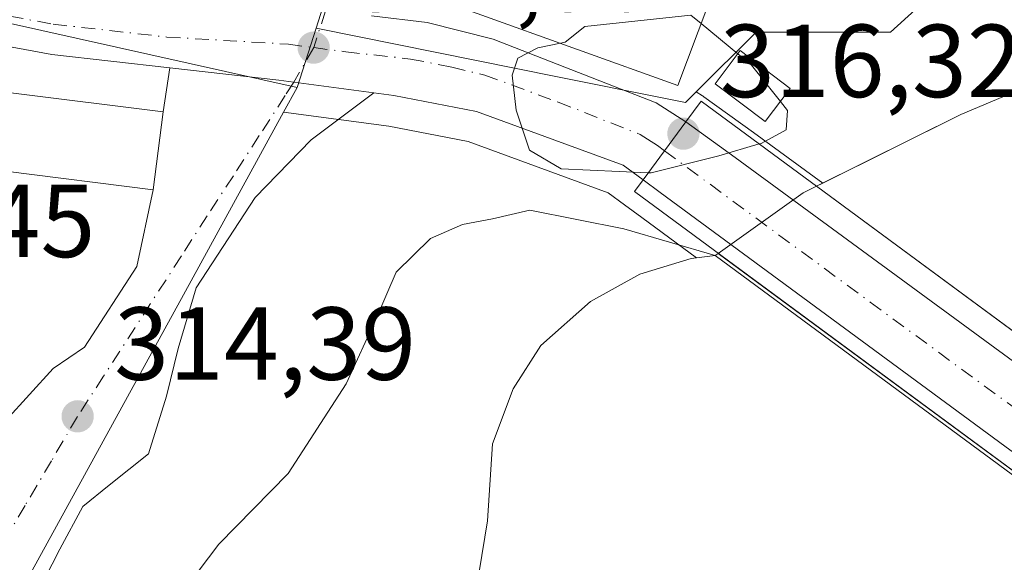
# Model space of a CAD drawing. Units: metres. Extents: x 594086 to 597540, y 4708249 to 4710609.
# Drawn here: x 595827 to 595922, y 4708862 to 4708914 of the extents above; entities that cross this region are included whole.
import ezdxf

# ---------------------------------------------------------------- set-up
doc = ezdxf.new("R2010")
doc.units = ezdxf.units.M
doc.header["$MEASUREMENT"] = 0
doc.linetypes.add('DGN Style 4', pattern=[2.6384748266838614, 1.318413404963828, -0.6592067024819142, 0.001648016756204785, -0.6592067024819142])
for name, color, linetype, lineweight in [('Carretera de calzada única Cxs', 7, 'Continuous', 13), ('Carretera de calzada única eje', 7, 'DGN Style 4', 0), ('Corriente natural Cxs', 4, 'Continuous', 13), ('Corriente natural oculto Cxs', 9, 'Continuous', 13), ('Curva de nivel normal', 30, 'Continuous', 0), ('Edificación Cxs', 1, 'Continuous', 13), ('Matorral CxS', 135, 'Continuous', 0), ('Núcleo urbano CxS', 7, 'Continuous', 0), ('Puente Cxs', 1, 'Continuous', 13), ('Punto de cota en terreno', 7, 'Continuous', 0), ('Rótulo de punto de cota en construcción', 7, 'Continuous', 0), ('Rótulo de punto de cota en terreno', 7, 'Continuous', 0), ('Suelo desnudo CxS', 253, 'Continuous', 0), ('Vegetación y arbolados urbanos CxS', 151, 'Continuous', 0), ('Vía urbana Cxs', 4, 'Continuous', 0), ('Vía urbana eje', 4, 'DGN Style 4', 0)]:
    doc.layers.add(name, color=color, linetype=linetype, lineweight=lineweight)
doc.styles.add('Style-Arial', font='txt')

# ---------------------------------------------------------------- blocks, each defined once
blk = doc.blocks.new('*U12')
at = {"layer": 'Suelo desnudo CxS', "color": 253, "linetype": 'Continuous', "lineweight": 0}
blk.add_polyline3d([(595871.2702000003, 4708860.6601, 308.7442000000011), (595872.0701000001, 4708865.5801, 308.7226999999984), (595872.5601000005, 4708873.030099999, 308.7982000000048), (595874.5500999996, 4708878.3301, 308.7437999999966), (595877.2301000003, 4708882.540100001, 308.7326999999932), (595882.0301999999, 4708886.780099999, 308.4358999999968), (595886.7901, 4708889.420100001, 308.7526000000071), (595891.7500999998, 4708890.940099999, 309.8983000000007), (595892.2781999996, 4708891.001300001, 309.9973000000027), (595894.0800999999, 4708891.210100001, 309.9309999999969), (595894.3724999996, 4708891.4189, 309.9885000000068), (595902.5800999999, 4708897.280099999, 311.6254000000045), (595903.8600000005, 4708897.9179, 311.6454999999987), (595904.4511000002, 4708898.2125, 311.636599999998), (595917.7901, 4708904.860099999, 311.8053999999975), (595924.3101000005, 4708907.5801, 311.0142999999953)], dxfattribs=at)
blk = doc.blocks.new('*U13')
at = {"layer": 'Corriente natural Cxs', "color": 4, "linetype": 'Continuous', "lineweight": 13}
blk.add_polyline3d([(595983.3556000004, 4708839.2948, 310.2434999999969), (595903.8598999997, 4708897.9179, 311.6454999999987), (595917.7901, 4708904.860099999, 311.8053999999975), (595924.3101000005, 4708907.5801, 311.0142999999953)], dxfattribs=at)
blk = doc.blocks.new('*U14')
at = {"layer": 'Corriente natural Cxs', "color": 4, "linetype": 'Continuous', "lineweight": 13}
blk.add_polyline3d([(595821.4301000005, 4708812.940099999, 308.8649000000005), (595834.5201000003, 4708827.4101, 308.7194000000018), (595837.5100999996, 4708831.420100001, 308.6736999999994), (595841.1101000002, 4708837.5801, 308.4704999999958), (595843.0500999996, 4708840.300100001, 308.4951000000001), (595846.4700999996, 4708843.9801, 308.5981999999931), (595848.7901, 4708845.7601, 308.7121999999945), (595853.2701000003, 4708847.9801, 308.7033999999985), (595858.7200999996, 4708849.420100001, 308.429999999993), (595864.3400999998, 4708852.4901, 308.397100000002), (595868.3101000005, 4708855.630100001, 308.5592000000034), (595871.0301000001, 4708859.8201, 308.7072999999946), (595871.2701000003, 4708860.6601, 308.7442000000011), (595872.0701000001, 4708865.5801, 308.7226999999984), (595872.5601000005, 4708873.030099999, 308.7982000000048), (595874.5500999996, 4708878.3301, 308.7437999999966), (595877.2301000003, 4708882.540100001, 308.7326999999932), (595882.0301000001, 4708886.780099999, 308.4358999999968), (595886.7901, 4708889.420100001, 308.7526000000071), (595891.7500999998, 4708890.940099999, 309.8983000000007), (595894.0800999999, 4708891.210100001, 309.9309999999969), (595894.3724999996, 4708891.4189, 309.9885000000068), (595917.7459000006, 4708874.186100001, 308.3521000000038), (595952.1364000002, 4708848.830499999, 308.3031000000047)], dxfattribs=at)
blk = doc.blocks.new('5PATER')
at = {"layer": 'Núcleo urbano CxS', "linetype": 'Continuous', "lineweight": 0}
h = blk.add_hatch(color=51, dxfattribs=at)
edge = h.paths.add_edge_path()
edge.add_ellipse((0, 0), major_axis=(-0.1095731443231308, -0.1110710700762829), ratio=0.9994222409660322, start_angle=0, end_angle=360)

msp = doc.modelspace()

# ---------------------------------------------------------------- linework, layer by layer
at = {"layer": 'Carretera de calzada única Cxs', "color": 7, "linetype": 'Continuous', "lineweight": 13, "extrusion": (-0.1238906960438294, -0.1676874069978204, 0.9780245543789393), "elevation": -863139.5500396206, "flags": 128}
msp.add_lwpolyline([(-2318895.686124217, 4050503.361178908), (-2318895.686124217, 4050496.254833958)], dxfattribs=at)
msp.add_lwpolyline([(-2318895.686124217, 4050503.361178908), (-2318895.686124217, 4050496.254833958)], dxfattribs=at)
at = {"layer": 'Carretera de calzada única Cxs', "color": 7, "linetype": 'Continuous', "lineweight": 13}
for points in [[(595841.4072000004, 4708909.3443, 314.7897999999986), (595830.0000999998, 4708910.640100001, 316.0464999999967), (595816.2100999998, 4708913.1801, 316.036300000007), (595810.6901000004, 4708914.610099999, 315.4796000000061), (595807.2610999999, 4708915.7415, 315.1728000000003)], [(595860.8661000002, 4708914.365900001, 315.8620999999985), (595866.2600999996, 4708913.7501, 317.0632000000041), (595872.6401000004, 4708912.140100001, 318.519100000005), (595888.3574999999, 4708905.968499999, 318.0669999999955), (595891.2301000003, 4708904.130100001, 316.7124999999942), (595887.1001000004, 4708898.540100001, 315.230899999995), (595885.1700999998, 4708899.960100001, 315.436400000006), (595871.0100999996, 4708905.140100001, 316.1530000000057), (595863.0301000001, 4708906.670100001, 315.0178000000014), (595861.1003999999, 4708906.927100001, 314.7792999999947), (595853.3620999996, 4708907.958000001, 314.3150000000023), (595851.9200999998, 4708908.1501, 314.3138999999938), (595841.4072000004, 4708909.3443, 314.7897999999986), (595830.0000999998, 4708910.640100001, 316.0464999999967), (595816.2100999998, 4708913.1801, 316.036300000007), (595810.6901000004, 4708914.610099999, 315.4796000000061)], [(595860.8661000002, 4708914.365800001, 315.8620999999985), (595866.2600999996, 4708913.7501, 317.0632000000041), (595872.6401000004, 4708912.140100001, 318.519100000005), (595888.3574999999, 4708905.968499999, 318.0669999999955), (595891.2301000003, 4708904.130100001, 316.7124999999942)], [(595861.1003999999, 4708906.927100001, 314.7792999999947), (595853.3620999996, 4708907.957900001, 314.3150000000023), (595851.9200999998, 4708908.1501, 314.3138999999938), (595841.4072000004, 4708909.3443, 314.7897999999986)], [(595887.1001000004, 4708898.540100001, 315.230899999995), (595885.1700999998, 4708899.960100001, 315.436400000006), (595871.0100999996, 4708905.140100001, 316.1530000000057), (595863.0301000001, 4708906.670100001, 315.0178000000014), (595861.1003999999, 4708906.927100001, 314.7792999999947)], [(595891.2301000003, 4708904.130100001, 316.7124999999942), (595896.0100999996, 4708900.6801, 316.4498000000021), (595941.3300999999, 4708867.460100001, 316.8503999999957), (595954.4401000004, 4708858.100099999, 316.1748999999982), (595970.2100999998, 4708845.850099999, 315.8058000000019), (595984.1401000004, 4708835.720100001, 315.5978000000032), (595988.7801000001, 4708832.300100001, 316.7799999999988)], [(595985.0000999998, 4708827.1501, 316.8591000000015), (595980.9801000003, 4708829.5801, 316.1809999999969), (595938.6001000004, 4708860.770099999, 317.1349999999948), (595922.0500999996, 4708872.790100001, 317.4018000000069), (595888.7600999996, 4708897.3201, 314.4349999999977), (595887.1001000004, 4708898.540100001, 315.230899999995)]]:
    msp.add_polyline3d(points, dxfattribs=at)
msp.add_polyline3d([(595988.7801000001, 4708832.300100001, 316.7799999999988), (595986.9433000004, 4708829.797700001, 316.7382999999973), (595985.0000999998, 4708827.1501, 316.8591000000015), (595980.9801000003, 4708829.5801, 316.1809999999969), (595938.6001000004, 4708860.770099999, 317.1349999999948), (595922.0500999996, 4708872.790100001, 317.4018000000069), (595888.7600999996, 4708897.3201, 314.4349999999977), (595887.1001000004, 4708898.540100001, 315.230899999995), (595891.2301000003, 4708904.130100001, 316.7124999999942), (595896.0100999996, 4708900.6801, 316.4498000000021), (595941.3300999999, 4708867.460100001, 316.8503999999957), (595954.4401000004, 4708858.100099999, 316.1748999999982), (595970.2100999998, 4708845.850099999, 315.8058000000019), (595984.1401000004, 4708835.720100001, 315.5978000000032)], close=True, dxfattribs=at)
at = {"layer": 'Carretera de calzada única eje', "color": 7, "linetype": 'DGN Style 4', "lineweight": 0}
for points in [[(595803.3901000004, 4708919.890100001, 316.824099999998), (595811.6201, 4708917.1601, 315.5332999999956), (595814.3901000004, 4708916.4301, 315.8515000000043), (595816.8201000001, 4708915.890100001, 316.1358000000037), (595823.2301000003, 4708914.840100001, 316.5430999999954), (595830.1401000004, 4708913.5801, 315.8322000000044), (595841.1001000004, 4708912.3301, 314.7054000000062), (595852.8501000004, 4708911.640100001, 314.3614999999991), (595855.2931000004, 4708911.3137, 314.3812999999937)], [(595855.2931000004, 4708911.3137, 314.3812999999937), (595858.3901000004, 4708910.9001, 314.4443000000028), (595864.6401000004, 4708910.210100001, 314.9296999999933), (595868.6401000004, 4708909.4301, 315.4367999999959), (595871.8201000001, 4708908.640100001, 315.7305999999954), (595878.9101, 4708906.050100001, 316.3129000000045), (595886.8201000001, 4708902.920100001, 316.2505999999994), (595887.5302999998, 4708902.4661, 316.0313000000024), (595888.5100999996, 4708901.840100001, 315.8058000000019), (595889.1738999998, 4708901.347100001, 315.5886000000028)], [(595889.1738999998, 4708901.347100001, 315.5886000000028), (595909.0301000001, 4708886.7301, 317.6383999999962), (595931.6901000004, 4708870.110099999, 318.4853000000003), (595939.9600999998, 4708864.110099999, 318.4774000000034), (595946.5100999996, 4708859.4301, 318.422000000006), (595954.4101, 4708853.3201, 318.2452000000048), (595974.9101, 4708838.2301, 316.2998999999982), (595986.9433000004, 4708829.797700001, 316.7382999999973)]]:
    msp.add_polyline3d(points, dxfattribs=at)
at = {"layer": 'Corriente natural Cxs', "color": 4, "linetype": 'Continuous', "lineweight": 13, "extrusion": (0.01142261899689837, -0.00842346612094297, 0.9998992794245634), "elevation": -32546.84521710483, "flags": 128}
msp.add_lwpolyline([(595861.4202959572, 4708790.819227255), (595940.9268243514, 4708732.19404735)], dxfattribs=at)
at = {"layer": 'Corriente natural Cxs', "color": 4, "linetype": 'Continuous', "lineweight": 13, "extrusion": (0.5934296171098795, 0.8048858858207825, 1.852878703370958e-05), "elevation": 4143741.61598347, "flags": 128}
msp.add_lwpolyline([(2314665.126471231, 232.9001941145937), (2314696.895696153, 231.5245941148071), (2314739.622888217, 231.5735941143656), (2314768.662261892, 233.2099941146495)], dxfattribs=at)
at = {"layer": 'Corriente natural Cxs', "color": 4, "linetype": 'Continuous', "lineweight": 13}
for points in [[(595903.8598999997, 4708897.9179, 311.6454999999987), (595917.7901, 4708904.860099999, 311.8053999999975), (595924.3101000005, 4708907.5801, 311.0142999999953)], [(595771.5899999999, 4708727.7806, 307.2890000000043), (595794.8733999999, 4708761.1182, 308.0970999999991), (595821.4301000005, 4708812.940099999, 308.8649000000005), (595834.5201000003, 4708827.4101, 308.7194000000018), (595837.5100999996, 4708831.420100001, 308.6736999999994), (595841.1101000002, 4708837.5801, 308.4704999999958), (595843.0500999996, 4708840.300100001, 308.4951000000001), (595846.4700999996, 4708843.9801, 308.5981999999931), (595848.7901, 4708845.7601, 308.7121999999945), (595853.2701000003, 4708847.9801, 308.7033999999985), (595858.7200999996, 4708849.420100001, 308.429999999993), (595864.3400999998, 4708852.4901, 308.397100000002), (595868.3101000005, 4708855.630100001, 308.5592000000034), (595871.0301000001, 4708859.8201, 308.7072999999946), (595871.2701000003, 4708860.6601, 308.7442000000011), (595872.0701000001, 4708865.5801, 308.7226999999984), (595872.5601000005, 4708873.030099999, 308.7982000000048), (595874.5500999996, 4708878.3301, 308.7437999999966), (595877.2301000003, 4708882.540100001, 308.7326999999932), (595882.0301000001, 4708886.780099999, 308.4358999999968), (595886.7901, 4708889.420100001, 308.7526000000071), (595891.7500999998, 4708890.940099999, 309.8983000000007), (595894.0800999999, 4708891.210100001, 309.9309999999969), (595894.3724999996, 4708891.4189, 309.9885000000068)]]:
    msp.add_polyline3d(points, dxfattribs=at)
at = {"layer": 'Corriente natural oculto Cxs', "color": 9, "linetype": 'Continuous', "lineweight": 13, "extrusion": (0.2970976615182124, -0.6190621161447338, 0.726976668040188), "elevation": -2737832.107491539, "flags": 128}
msp.add_lwpolyline([(2574623.095741205, 2899023.949594847), (2574633.031286543, 2899026.333445439), (2574634.461050173, 2899026.362717475)], dxfattribs=at)
at = {"layer": 'Corriente natural oculto Cxs', "color": 9, "linetype": 'Continuous', "lineweight": 13, "extrusion": (0.01142261899689837, -0.00842346612094297, 0.9998992794245634), "elevation": -32546.84521710483, "flags": 128}
msp.add_lwpolyline([(595861.4202959572, 4708790.819227255), (595940.9268243514, 4708732.19404735)], dxfattribs=at)
at = {"layer": 'Corriente natural oculto Cxs', "color": 9, "linetype": 'Continuous', "lineweight": 13, "extrusion": (0.5934296171098795, 0.8048858858207825, 1.852878703370958e-05), "elevation": 4143741.61598347, "flags": 128}
msp.add_lwpolyline([(2314665.126471231, 232.9001941145937), (2314696.895696153, 231.5245941148071), (2314739.622888217, 231.5735941143656), (2314768.662261892, 233.2099941146495)], dxfattribs=at)
at = {"layer": 'Corriente natural oculto Cxs', "color": 9, "linetype": 'Continuous', "lineweight": 13}
msp.add_polyline3d([(595983.3556000004, 4708839.2948, 310.2434999999969), (595982.7500999998, 4708838.370100001, 309.9965999999986), (595977.7070000004, 4708829.977700001, 309.678700000004), (595952.1364000002, 4708848.830499999, 308.3031000000047), (595917.7459000006, 4708874.186100001, 308.3521000000038), (595894.3724999996, 4708891.4189, 309.9885000000068), (595902.5800999999, 4708897.280099999, 311.6254000000045), (595903.8598999997, 4708897.9179, 311.6454999999987)], close=True, dxfattribs=at)
at = {"layer": 'Curva de nivel normal', "color": 30, "linetype": 'Continuous', "lineweight": 0, "flags": 128}
for points, elevation in [([(595879.1317999996, 4708911.7401), (595879.5800000001, 4708911.8301), (595881.4800000006, 4708913.340100001), (595891.7100000001, 4708914.450099999), (595892.7028999999, 4708913.6317)], 315), ([(595892.7028999999, 4708913.6317), (595896.2412, 4708910.715299999)], 315), ([(595887.6005999995, 4708899.220100001), (595879.1900000004, 4708899.590100001), (595876.1200000001, 4708901.390100001), (595874.8600000005, 4708905.2601), (595874.4600000001, 4708908.6601), (595875.0199999996, 4708910.300100001), (595876.9400000004, 4708911.300100001), (595879.1317999996, 4708911.7401)], 315), ([(595896.2412, 4708910.715299999), (595897.5700000003, 4708909.620100001), (595900.369, 4708906.0913)], 315), ([(595900.369, 4708906.0913), (595901.0599999996, 4708905.220100001), (595900.9100000003, 4708903.380100001), (595898.5099999999, 4708902.0601), (595898.3271000005, 4708902.002400001), (595898.3228000002, 4708902.001)], 315), ([(595887.6005999995, 4708899.220100001), (595887.8899999997, 4708899.210100001), (595894.4299999997, 4708900.840100001), (595898.3157000003, 4708901.9988), (595898.3200000003, 4708902.0001), (595898.3228000002, 4708902.001)], 315), ([(595754.2000000002, 4708748.140100001), (595762.4400000004, 4708757.5101), (595781.7699999996, 4708781.4301), (595792.4400000004, 4708793.700099999), (595799.3300000001, 4708801.890100001), (595807.2000000002, 4708810.840100001), (595811.6200000001, 4708817.5001), (595816.4000000004, 4708825.3301), (595826.8600000005, 4708838.470100001), (595832.0599999996, 4708845.3301), (595836.6799999997, 4708849.9901), (595840.9500000002, 4708856.470100001), (595846.1200000001, 4708863.3301), (595852.8099999996, 4708870.170100001), (595858.4299999997, 4708878.8301), (595861.3700000001, 4708885.200099999), (595863.2400000002, 4708889.610099999), (595866.5700000003, 4708892.860099999), (595869.6699999999, 4708894.220100001), (595872.5700000003, 4708894.780099999), (595876.1799999997, 4708895.610099999), (595885.2467999998, 4708893.815400001), (595894.0800999999, 4708891.210200001), (595977.5100999996, 4708829.6502)], 310)]:
    msp.add_lwpolyline(points, dxfattribs=dict(at, elevation=elevation))
at = {"layer": 'Edificación Cxs', "color": 1, "linetype": 'Continuous', "lineweight": 13, "flags": 128}
for points, elevation in [([(595899.1401000004, 4708930.770099999), (595890.4600999998, 4708907.6601), (595861.3901000004, 4708918.130100001), (595864.6201, 4708928.850099999), (595875.9401000004, 4708925.090100001), (595880.1401000004, 4708931.8201), (595872.5100999996, 4708938.460100001), (595881.1101000002, 4708945.420100001), (595885.5800999999, 4708941.4901), (595892.3000999996, 4708938.460100001), (595890.4600999998, 4708935.0101)], 320.542100000006), ([(595840.7401000002, 4708905.110099999), (595839.7901, 4708897.5801), (595825.5100999996, 4708899.380100001), (595825.2301000003, 4708897.100099999), (595812.4401000004, 4708898.7301), (595813.4600999998, 4708906.700099999), (595825.8201000001, 4708905.0701), (595826.0500999996, 4708906.950099999)], 321.3675999999978)]:
    msp.add_lwpolyline(points, close=True, dxfattribs=dict(at, elevation=elevation))
at = {"layer": 'Edificación Cxs', "color": 1, "linetype": 'Continuous', "lineweight": 13}
for points in [[(595899.1401000004, 4708930.770099999, 317.0486999999994), (595890.4600999998, 4708907.6601, 318.7387000000017), (595861.3901000004, 4708918.130100001, 318.4983000000066), (595864.6201, 4708928.850099999, 317.4084000000003)], [(595901.3201000001, 4708907.350099999, 324.1848000000027), (595898.9101, 4708904.1601, 321.2102000000014), (595894.0601000005, 4708907.8101, 319.4302000000025), (595896.4700999996, 4708911.020099999, 318.7605999999942), (595901.3201000001, 4708907.350099999, 324.1848000000027)], [(595840.7401000002, 4708905.110099999, 315.9443000000028), (595839.7901, 4708897.5801, 316.5436000000045), (595825.5100999996, 4708899.380100001, 321.3675999999978), (595825.2301000003, 4708897.100099999, 320.2393000000012), (595812.4401000004, 4708898.7301, 319.823000000004), (595813.4600999998, 4708906.700099999, 319.741200000004), (595825.8201000001, 4708905.0701, 320.5483999999997), (595826.0500999996, 4708906.950099999, 318.9897000000055), (595840.7401000002, 4708905.110099999, 315.9443000000028)]]:
    msp.add_polyline3d(points, dxfattribs=at)
msp.add_3dface([(595901.3201000001, 4708907.350099999, 324.1848000000027), (595898.9101, 4708904.1601, 324.1848000000027), (595894.0601000005, 4708907.8101, 324.1848000000027), (595896.4700999996, 4708911.020099999, 324.1848000000027)], dxfattribs=at)
at = {"layer": 'Matorral CxS', "color": 135, "linetype": 'Continuous', "lineweight": 0}
for points in [[(595852.3841000004, 4708905.061699999, 314.2088999999978), (595842.7083000002, 4708887.438300001, 314.2109999999957), (595805.8892999999, 4708820.362500001, 314.3067000000011), (595800.0979000004, 4708813.661699999, 314.5877999999939)], [(595805.8892999999, 4708820.362500001, 314.3067000000011), (595842.7083000002, 4708887.438300001, 314.2109999999957), (595852.3841000004, 4708905.061699999, 314.2088999999978), (595862.5492000004, 4708903.707699999, 314.2850999999937), (595870.2071000002, 4708902.239499999, 314.4900000000052), (595883.7370999996, 4708897.289899999, 314.2091999999975), (595885.3229, 4708896.123299999, 313.2446999999956), (595886.9819, 4708894.903899999, 312.2541000000056), (595892.2781999996, 4708891.001300001, 309.9973000000027), (595891.7500999998, 4708890.940099999, 309.8983000000007), (595886.7901, 4708889.420100001, 308.7526000000071), (595882.0301999999, 4708886.780099999, 308.4358999999968), (595877.2301000003, 4708882.540100001, 308.7326999999932), (595874.5500999996, 4708878.3301, 308.7437999999966), (595872.5601000005, 4708873.030099999, 308.7982000000048), (595872.0701000001, 4708865.5801, 308.7226999999984), (595871.2702000003, 4708860.6601, 308.7442000000011)], [(595852.3841000004, 4708905.061699999, 314.2088999999978), (595862.5492000004, 4708903.707699999, 314.2850999999937), (595870.2071000002, 4708902.239499999, 314.4900000000052), (595883.7370999996, 4708897.289899999, 314.2091999999975), (595885.3229, 4708896.123299999, 313.2446999999956), (595886.9819, 4708894.903899999, 312.2541000000056), (595892.2781999996, 4708891.001300001, 309.9973000000027)], [(595892.2781999996, 4708891.001300001, 309.9973000000027), (595891.7500999998, 4708890.940099999, 309.8983000000007), (595886.7901, 4708889.420100001, 308.7526000000071), (595882.0301999999, 4708886.780099999, 308.4358999999968), (595877.2301000003, 4708882.540100001, 308.7326999999932), (595874.5500999996, 4708878.3301, 308.7437999999966), (595872.5601000005, 4708873.030099999, 308.7982000000048), (595872.0701000001, 4708865.5801, 308.7226999999984), (595871.2702000003, 4708860.6601, 308.7442000000011), (595871.0301000001, 4708859.8201, 308.7072999999946), (595868.3101000005, 4708855.630100001, 308.5592000000034), (595864.3400999998, 4708852.4901, 308.397100000002), (595858.7200999996, 4708849.420100001, 308.429999999993), (595853.2701000003, 4708847.9801, 308.7033999999985), (595848.7901, 4708845.7601, 308.7121999999945), (595846.4700999996, 4708843.9801, 308.5981999999931), (595843.0500999996, 4708840.300100001, 308.4951000000001), (595841.1101000002, 4708837.5801, 308.4704999999958), (595837.5100999996, 4708831.420100001, 308.6736999999994), (595834.5202000003, 4708827.4101, 308.7194000000018), (595821.4301000005, 4708812.940099999, 308.8649000000005), (595794.8733999999, 4708761.1182, 308.0970999999991), (595771.5899999999, 4708727.7806, 307.2890000000043)]]:
    msp.add_polyline3d(points, dxfattribs=at)
at = {"layer": 'Núcleo urbano CxS', "color": 7, "linetype": 'Continuous', "lineweight": 0, "extrusion": (-5.640482235357729e-05, -0.0001775965117858455, 0.9999999826389874), "elevation": -555.5345885360048, "flags": 128}
msp.add_lwpolyline([(595863.1724838768, 4708937.213300162), (595855.5374836241, 4708913.173699783)], dxfattribs=at)
msp.add_lwpolyline([(595863.1724838768, 4708937.213300162), (595855.5374836241, 4708913.173699783)], dxfattribs=at)
at = {"layer": 'Núcleo urbano CxS', "color": 7, "linetype": 'Continuous', "lineweight": 0, "extrusion": (-0.003186192156866554, -0.01002909351579464, 0.9999446311985435), "elevation": -48810.29731398183, "flags": 128}
msp.add_lwpolyline([(595853.4975441931, 4708660.485950587), (595851.6703511339, 4708654.734861349)], dxfattribs=at)
msp.add_lwpolyline([(595853.4975441931, 4708660.485950587), (595851.6703511339, 4708654.734861349)], dxfattribs=at)
at = {"layer": 'Núcleo urbano CxS', "color": 7, "linetype": 'Continuous', "lineweight": 0, "extrusion": (-0.01567616548016857, -0.0285560937694818, 0.9994692628312624), "elevation": -143494.5729307392, "flags": 128}
msp.add_lwpolyline([(-1743689.89252489, 4412233.667493401), (-1743689.89252489, 4412230.944625939)], dxfattribs=at)
msp.add_lwpolyline([(-1743689.89252489, 4412233.667493401), (-1743689.89252489, 4412230.944625939)], dxfattribs=at)
at = {"layer": 'Núcleo urbano CxS', "color": 7, "linetype": 'Continuous', "lineweight": 0}
for points in [[(595938.4698999999, 4708977.0186, 315.0013999999938), (595919.8431000002, 4708961.990300001, 314.4544000000024), (595939.9834000003, 4708939.095100001, 314.1401999999944), (595911.0012999997, 4708912.813100001, 313.3772000000026), (595898.0166999997, 4708912.813100001, 314.5179999999964), (595892.2435, 4708907.043299999, 315.6074999999983), (595892.1705, 4708906.9703, 315.6138999999966), (595891.2133, 4708906.013699999, 315.6944999999978), (595889.2829, 4708906.399900001, 315.6916000000056), (595878.8472999996, 4708908.487700001, 315.0482999999949), (595855.5207000002, 4708913.198100001, 314.3610999999946), (595863.1557, 4708937.237700001, 314.3657999999996), (595870.8602999998, 4708944.0571, 314.5032000000065), (595882.4767000005, 4708950.078500001, 314.6484000000055), (595890.3737000005, 4708951.856100001, 314.070200000002), (595889.5380999995, 4708986.786499999, 314.6052000000054), (595888.5427000001, 4709000.114900001, 314.7544999999955), (595888.2437000005, 4709004.132900001, 314.8690999999963), (595889.1281000003, 4709013.0089, 315.2026999999944), (595904.0871000001, 4709037.019900001, 315.3643000000012), (595908.1376999998, 4709042.9343, 315.383600000001), (595926.0251000002, 4709033.570900001, 315.6923999999999)], [(595702.9896999998, 4708953.4705, 316.751099999994), (595703.1656999999, 4708953.405099999, 316.7517999999982), (595723.6253000004, 4708945.6099, 316.6233999999968), (595756.2133, 4708934.935900001, 316.1520000000019), (595757.6222999999, 4708934.497300001, 316.1279000000068), (595803.0963000003, 4708920.394900001, 315.273199999996), (595822.0806999998, 4708914.5087, 314.8273999999947), (595853.6936999997, 4708907.4473, 314.2976000000053)], [(595703.1656999999, 4708953.405099999, 316.7517999999982), (595723.6253000004, 4708945.6099, 316.6233999999968), (595756.2133, 4708934.935900001, 316.1520000000019), (595757.6222999999, 4708934.497300001, 316.1279000000068), (595803.0963000003, 4708920.394900001, 315.273199999996), (595822.0806999998, 4708914.5087, 314.8273999999947), (595853.6936999997, 4708907.4473, 314.2976000000053), (595852.3841000004, 4708905.061699999, 314.2088999999978), (595842.7083000002, 4708887.438300001, 314.2109999999957), (595805.8892999999, 4708820.362500001, 314.3067000000011), (595800.0979000004, 4708813.661699999, 314.5877999999939), (595769.4313000003, 4708831.692100001, 315.8067000000011), (595777.2012999998, 4708842.301100001, 315.959600000002), (595782.2149, 4708849.813100001, 315.9330000000046), (595760.8788999999, 4708865.9431, 316.1248999999953), (595755.0336999996, 4708860.5241, 316.1515000000072), (595743.9989, 4708849.702099999, 316.2697999999946), (595730.1052999999, 4708861.228700001, 316.3696000000054), (595713.8443, 4708875.060699999, 316.059500000003)], [(595939.9834000003, 4708939.095100001, 314.1401999999944), (595911.0012999997, 4708912.813100001, 313.3772000000026), (595898.0166999997, 4708912.813100001, 314.5179999999964), (595892.2435, 4708907.043299999, 315.6074999999983)], [(595863.1557, 4708937.237700001, 314.3657999999996), (595855.5207000002, 4708913.198100001, 314.3610999999946), (595853.6936999997, 4708907.4473, 314.2976000000053), (595822.0806999998, 4708914.5087, 314.8273999999947)], [(595855.5207000002, 4708913.198100001, 314.3610999999946), (595878.8472999996, 4708908.487700001, 315.0482999999949), (595889.2829, 4708906.399900001, 315.6916000000056), (595891.2133, 4708906.013699999, 315.6944999999978), (595892.1705, 4708906.9703, 315.6138999999966), (595892.2435, 4708907.043299999, 315.6074999999983)], [(595855.5207000002, 4708913.198100001, 314.3610999999946), (595878.8472999996, 4708908.487700001, 315.0482999999949), (595889.2829, 4708906.399900001, 315.6916000000056), (595891.2133, 4708906.013699999, 315.6944999999978), (595892.1705, 4708906.9703, 315.6138999999966), (595892.2435, 4708907.043299999, 315.6074999999983)], [(595892.2435, 4708907.043299999, 315.6074999999983), (595892.8472999996, 4708906.6569, 315.6153999999952), (595892.9171000002, 4708906.603900001, 315.6159999999945), (595892.9858999997, 4708906.562700001, 315.6156999999948), (595897.7747, 4708903.1063, 315.649900000004), (595904.4511000002, 4708898.2125, 311.636599999998)], [(595852.3841000004, 4708905.061699999, 314.2088999999978), (595842.7083000002, 4708887.438300001, 314.2109999999957), (595805.8892999999, 4708820.362500001, 314.3067000000011), (595800.0979000004, 4708813.661699999, 314.5877999999939)], [(595852.3841000004, 4708905.061699999, 314.2088999999978), (595862.5492000004, 4708903.707699999, 314.2850999999937), (595870.2071000002, 4708902.239499999, 314.4900000000052), (595883.7370999996, 4708897.289899999, 314.2091999999975), (595885.3229, 4708896.123299999, 313.2446999999956), (595886.9819, 4708894.903899999, 312.2541000000056), (595892.2781999996, 4708891.001300001, 309.9973000000027)], [(595904.4511000002, 4708898.2125, 311.636599999998), (595903.8600000005, 4708897.9179, 311.6454999999987), (595902.5800999999, 4708897.280099999, 311.6254000000045), (595894.3724999996, 4708891.4189, 309.9885000000068), (595894.0800999999, 4708891.210100001, 309.9309999999969), (595892.2781999996, 4708891.001300001, 309.9973000000027)]]:
    msp.add_polyline3d(points, dxfattribs=at)
msp.add_polyline3d([(595892.2435, 4708907.043299999, 315.6074999999983), (595892.8472999996, 4708906.6569, 315.6153999999952), (595892.9171000002, 4708906.603900001, 315.6159999999945), (595892.9858999997, 4708906.562700001, 315.6156999999948), (595897.7747, 4708903.1063, 315.649900000004), (595904.4511000002, 4708898.2125, 311.636599999998), (595903.8600000005, 4708897.9179, 311.6454999999987), (595902.5800999999, 4708897.280099999, 311.6254000000045), (595894.3724999996, 4708891.4189, 309.9885000000068), (595894.0800999999, 4708891.210100001, 309.9309999999969), (595892.2781999996, 4708891.001300001, 309.9973000000027), (595886.9819, 4708894.903899999, 312.2541000000056), (595885.3229, 4708896.123299999, 313.2446999999956), (595883.7370999996, 4708897.289899999, 314.2091999999975), (595870.2071000002, 4708902.239499999, 314.4900000000052), (595862.5492000004, 4708903.707699999, 314.2850999999937), (595852.3841000004, 4708905.061699999, 314.2088999999978), (595853.6936999997, 4708907.4473, 314.2976000000053), (595855.5207000002, 4708913.198100001, 314.3610999999946), (595878.8472999996, 4708908.487700001, 315.0482999999949), (595889.2829, 4708906.399900001, 315.6916000000056), (595891.2133, 4708906.013699999, 315.6944999999978), (595892.1705, 4708906.9703, 315.6138999999966)], close=True, dxfattribs=at)
at = {"layer": 'Puente Cxs', "color": 1, "linetype": 'Continuous', "lineweight": 13}
msp.add_polyline3d([(595985.0000999998, 4708827.1501, 316.8591000000015), (595983.7801000001, 4708825.5001, 316.9839999999967), (595886.2600999996, 4708897.4001, 314.9005000000034), (595887.1001000004, 4708898.540100001, 315.230899999995), (595891.2301000003, 4708904.130100001, 316.7124999999942), (595892.7100999998, 4708906.140100001, 317.8043000000035), (595990.2100999998, 4708834.2401, 316.1536000000052), (595988.7801000001, 4708832.300100001, 316.7799999999988)], close=True, dxfattribs=at)
msp.add_polyline3d([(595985.0000999998, 4708827.1501, 316.8591000000015), (595983.7801000001, 4708825.5001, 316.9839999999967), (595886.2600999996, 4708897.4001, 314.9005000000034), (595887.1001000004, 4708898.540100001, 315.230899999995), (595891.2301000003, 4708904.130100001, 316.7124999999942), (595892.7100999998, 4708906.140100001, 317.8043000000035), (595990.2100999998, 4708834.2401, 316.1536000000052), (595988.7801000001, 4708832.300100001, 316.7799999999988), (595985.0000999998, 4708827.1501, 316.8591000000015)], dxfattribs=at)
at = {"layer": 'Suelo desnudo CxS', "color": 253, "linetype": 'Continuous', "lineweight": 0}
for points in [[(596030.8844999997, 4708966.0921, 312.0271999999969), (596023.8300999999, 4708962.140100001, 311.9977999999974), (596010.3101000005, 4708955.420100001, 311.7995999999985), (596000.8301999997, 4708950.220100001, 311.7578999999969), (595995.1102, 4708946.940099999, 311.8678000000073), (595979.6300999997, 4708936.860099999, 311.8815000000032), (595965.2301000003, 4708926.220100001, 311.3098999999929), (595956.9101, 4708919.020099999, 311.3521000000038), (595951.1101000002, 4708915.420100001, 311.4135999999999), (595944.4700999996, 4708912.540100001, 311.9554000000062), (595937.5500999996, 4708910.540100001, 311.9226000000053), (595935.8811999997, 4708910.2974, 311.8692000000011), (595930.9501, 4708909.5801, 311.6465999999928), (595925.6831, 4708907.9937, 311.0782000000036), (595924.3101000005, 4708907.5801, 311.0142999999953), (595917.7901, 4708904.860099999, 311.8053999999975), (595904.4511000002, 4708898.2125, 311.636599999998)], [(595904.4511000002, 4708898.2125, 311.636599999998), (595903.8600000005, 4708897.9179, 311.6454999999987), (595902.5800999999, 4708897.280099999, 311.6254000000045), (595894.3724999996, 4708891.4189, 309.9885000000068), (595894.0800999999, 4708891.210100001, 309.9309999999969), (595892.2781999996, 4708891.001300001, 309.9973000000027)], [(595892.2781999996, 4708891.001300001, 309.9973000000027), (595891.7500999998, 4708890.940099999, 309.8983000000007), (595886.7901, 4708889.420100001, 308.7526000000071), (595882.0301999999, 4708886.780099999, 308.4358999999968), (595877.2301000003, 4708882.540100001, 308.7326999999932), (595874.5500999996, 4708878.3301, 308.7437999999966), (595872.5601000005, 4708873.030099999, 308.7982000000048), (595872.0701000001, 4708865.5801, 308.7226999999984), (595871.2702000003, 4708860.6601, 308.7442000000011), (595871.0301000001, 4708859.8201, 308.7072999999946), (595868.3101000005, 4708855.630100001, 308.5592000000034), (595864.3400999998, 4708852.4901, 308.397100000002), (595858.7200999996, 4708849.420100001, 308.429999999993), (595853.2701000003, 4708847.9801, 308.7033999999985), (595848.7901, 4708845.7601, 308.7121999999945), (595846.4700999996, 4708843.9801, 308.5981999999931), (595843.0500999996, 4708840.300100001, 308.4951000000001), (595841.1101000002, 4708837.5801, 308.4704999999958), (595837.5100999996, 4708831.420100001, 308.6736999999994), (595834.5202000003, 4708827.4101, 308.7194000000018), (595821.4301000005, 4708812.940099999, 308.8649000000005), (595794.8733999999, 4708761.1182, 308.0970999999991), (595771.5899999999, 4708727.7806, 307.2890000000043)]]:
    msp.add_polyline3d(points, dxfattribs=at)
at = {"layer": 'Vegetación y arbolados urbanos CxS', "color": 151, "linetype": 'Continuous', "lineweight": 0}
for points in [[(596030.8844999997, 4708966.0921, 312.0271999999969), (596023.8300999999, 4708962.140100001, 311.9977999999974), (596010.3101000005, 4708955.420100001, 311.7995999999985), (596000.8301999997, 4708950.220100001, 311.7578999999969), (595995.1102, 4708946.940099999, 311.8678000000073), (595979.6300999997, 4708936.860099999, 311.8815000000032), (595965.2301000003, 4708926.220100001, 311.3098999999929), (595956.9101, 4708919.020099999, 311.3521000000038), (595951.1101000002, 4708915.420100001, 311.4135999999999), (595944.4700999996, 4708912.540100001, 311.9554000000062), (595937.5500999996, 4708910.540100001, 311.9226000000053), (595935.8811999997, 4708910.2974, 311.8692000000011), (595930.9501, 4708909.5801, 311.6465999999928), (595925.6831, 4708907.9937, 311.0782000000036), (595924.3101000005, 4708907.5801, 311.0142999999953), (595917.7901, 4708904.860099999, 311.8053999999975), (595904.4511000002, 4708898.2125, 311.636599999998)], [(595924.3101000005, 4708907.5801, 311.0142999999953), (595917.7901, 4708904.860099999, 311.8053999999975), (595904.4511000002, 4708898.2125, 311.636599999998), (595897.7747, 4708903.1063, 315.649900000004), (595892.9858999997, 4708906.562700001, 315.6156999999948), (595892.9171000002, 4708906.603900001, 315.6159999999945), (595892.8472999996, 4708906.6569, 315.6153999999952), (595892.2435, 4708907.043299999, 315.6074999999983), (595898.0166999997, 4708912.813100001, 314.5179999999964), (595911.0012999997, 4708912.813100001, 313.3772000000026), (595939.9834000003, 4708939.095100001, 314.1401999999944)], [(595939.9834000003, 4708939.095100001, 314.1401999999944), (595911.0012999997, 4708912.813100001, 313.3772000000026), (595898.0166999997, 4708912.813100001, 314.5179999999964), (595892.2435, 4708907.043299999, 315.6074999999983)], [(595892.2435, 4708907.043299999, 315.6074999999983), (595892.8472999996, 4708906.6569, 315.6153999999952), (595892.9171000002, 4708906.603900001, 315.6159999999945), (595892.9858999997, 4708906.562700001, 315.6156999999948), (595897.7747, 4708903.1063, 315.649900000004), (595904.4511000002, 4708898.2125, 311.636599999998)]]:
    msp.add_polyline3d(points, dxfattribs=at)
at = {"layer": 'Vía urbana Cxs', "color": 4, "linetype": 'Continuous', "lineweight": 0, "extrusion": (0.04047494341208958, 0.2569015220766745, 0.9655896576240222), "elevation": 1234146.582885951, "flags": 128}
msp.add_lwpolyline([(144269.6853629785, -4580925.899110987), (144269.6853629784, -4580930.338293604)], dxfattribs=at)
at = {"layer": 'Vía urbana Cxs', "color": 4, "linetype": 'Continuous', "lineweight": 0, "extrusion": (0.00985303539797303, 0.07809827002560378, 0.9968969745728262), "elevation": 373943.1466340987, "flags": 128}
msp.add_lwpolyline([(-1741.957359518972, -4731691.564779749), (-1741.957359518972, -4731699.178094433)], dxfattribs=at)
at = {"layer": 'Vía urbana Cxs', "color": 4, "linetype": 'Continuous', "lineweight": 0}
for points in [[(595825.5500999996, 4708875.290100001, 315.4474000000046), (595830.1106000004, 4708880.316500001, 314.5026999999973), (595833.1371999999, 4708882.384, 314.3782000000065), (595838.2171999998, 4708890.162699999, 314.3582000000025), (595839.7901, 4708897.5801, 316.5436000000045), (595840.7401000002, 4708905.110099999, 315.9443000000028), (595841.4072000004, 4708909.3443, 314.7897999999986), (595851.9200999998, 4708908.1501, 314.3138999999938), (595853.3620999996, 4708907.958000001, 314.3150000000023), (595861.1003999999, 4708906.927100001, 314.7792999999947), (595855.0447000006, 4708902.386499999, 316.5043000000005), (595849.6471999995, 4708896.830200001, 315.959400000007), (595843.9321999997, 4708888.098999999, 314.3622000000032), (595842.1859999998, 4708882.225199999, 314.5212999999931), (595841.0746999999, 4708877.6215, 314.8923000000068), (595839.3284999998, 4708872.065199999, 314.0476999999955), (595835.5185000002, 4708869.048900001, 314.9686999999976), (595832.9784000004, 4708866.985200001, 316.2099000000017), (595830.7559000002, 4708862.8577, 320.8092000000034), (595816.4683999997, 4708834.9176, 321.9440000000032)], [(595861.1003999999, 4708906.927100001, 314.7792999999947), (595853.3620999996, 4708907.957900001, 314.3150000000023), (595851.9200999998, 4708908.1501, 314.3138999999938), (595841.4072000004, 4708909.3443, 314.7897999999986)], [(595861.1003999999, 4708906.927100001, 314.7792999999947), (595855.0447000006, 4708902.386499999, 316.5043000000005), (595849.6471999995, 4708896.830200001, 315.959400000007), (595843.9321999997, 4708888.098999999, 314.3622000000032), (595842.1859999998, 4708882.225199999, 314.5212999999931), (595841.0746999999, 4708877.6215, 314.8923000000068), (595839.3284999998, 4708872.065199999, 314.0476999999955), (595835.5185000002, 4708869.048900001, 314.9686999999976), (595832.9784000004, 4708866.985200001, 316.2099000000017), (595830.7559000002, 4708862.8577, 320.8092000000034), (595816.4683999997, 4708834.9176, 321.9440000000032), (595800.2759999996, 4708810.787599999, 317.5706000000064)], [(595825.5500999996, 4708875.290100001, 315.4474000000046), (595830.1106000004, 4708880.316500001, 314.5026999999973), (595833.1371999999, 4708882.384, 314.3782000000065), (595838.2171999998, 4708890.162699999, 314.3582000000025), (595839.7901, 4708897.5801, 316.5436000000045)]]:
    msp.add_polyline3d(points, dxfattribs=at)
at = {"layer": 'Vía urbana eje', "color": 4, "linetype": 'DGN Style 4', "lineweight": 0, "extrusion": (-0.0164328852811187, -0.05128178603886234, 0.9985490166746959), "elevation": -250959.0790028254, "flags": 128}
msp.add_lwpolyline([(-869529.4805320773, 4659384.324352305), (-869529.4805320771, 4659380.582501757)], dxfattribs=at)
at = {"layer": 'Vía urbana eje', "color": 4, "linetype": 'DGN Style 4', "lineweight": 0, "extrusion": (-0.008539373761348373, -0.01484020220045593, 0.999853413003333), "elevation": -74655.09187899184, "flags": 128}
msp.add_lwpolyline([(595836.2476798467, 4708321.906226261), (595834.3161840448, 4708318.550056674)], dxfattribs=at)
at = {"layer": 'Vía urbana eje', "color": 4, "linetype": 'DGN Style 4', "lineweight": 0}
for points in [[(595853.3620999996, 4708907.957900001, 314.3150000000023), (595852.5301000001, 4708906.6801, 314.6723000000056), (595850.0301000001, 4708902.8101, 315.7351000000053), (595847.5301000001, 4708898.9301, 315.3597000000009), (595845.0100999996, 4708895.0601, 314.6995000000024), (595842.5100999996, 4708891.1801, 314.2406999999948), (595835.0000999998, 4708879.5601, 314.3303000000014), (595832.4801000003, 4708875.6801, 314.373900000006)], [(595832.4801000003, 4708875.6801, 314.373900000006), (595829.9600999998, 4708871.380100001, 314.7388000000064), (595827.4200999998, 4708867.0801, 315.686400000006), (595824.8901000004, 4708862.770099999, 317.2583000000013)]]:
    msp.add_polyline3d(points, dxfattribs=at)

# ---------------------------------------------------------------- block references
at = {"layer": 'Corriente natural Cxs', "color": 4, "linetype": 'Continuous', "lineweight": 13}
for name in ['*U13', '*U14']:
    msp.add_blockref(name, (0, 0), dxfattribs=at)
at = {"layer": 'Punto de cota en terreno', "color": 7, "linetype": 'Continuous', "lineweight": 0, "xscale": 10, "yscale": 10, "zscale": 10}
for p in [(595855.29, 4708911.310000001, 314.3600000000006), (595891, 4708903, 316.320000000007), (595832.4900000002, 4708875.689999999, 314.3899999999995)]:
    msp.add_blockref('5PATER', p, dxfattribs=at)
at = {"layer": 'Suelo desnudo CxS', "color": 253, "linetype": 'Continuous', "lineweight": 0}
msp.add_blockref('*U12', (0, 0), dxfattribs=at)

# ---------------------------------------------------------------- texts
at = {"layer": 'Rótulo de punto de cota en construcción', "color": 7, "linetype": 'Continuous', "lineweight": 0, "style": 'Style-Arial'}
msp.add_text('316,32', height=7.000000000000002, dxfattribs=at).set_placement((595894.5278000003, 4708906.527799999))
at = {"layer": 'Rótulo de punto de cota en terreno', "color": 7, "linetype": 'Continuous', "lineweight": 0, "style": 'Style-Arial'}
for s, p in [('314,36', (595858.8178000003, 4708914.8378)), ('315,45', (595805.0471999999, 4708891.0678)), ('314,39', (595836.0177999996, 4708879.217800001))]:
    msp.add_text(s, height=7.000000000000002, dxfattribs=at).set_placement(p)

doc.saveas('drawing.dxf')
